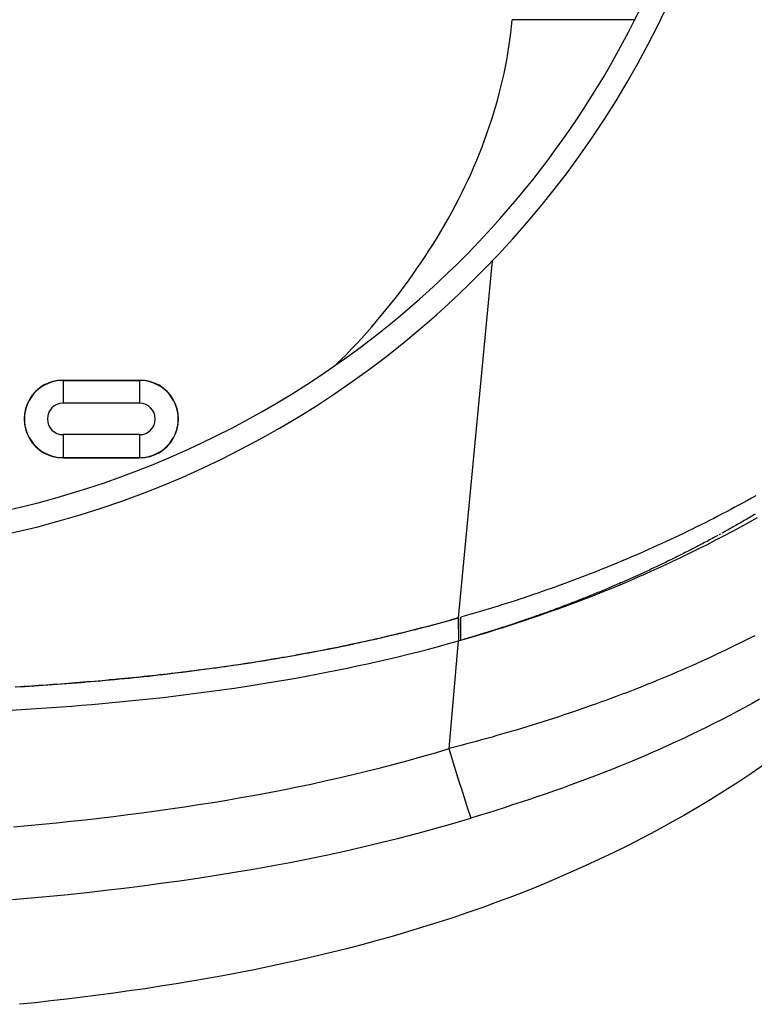
# Model space of a CAD drawing. Extents: x 1089 to 2289, y 543 to 1153.
# Drawn here: x 1658 to 1668, y 637 to 650 of the extents above; entities that cross this region are included whole.
import ezdxf

# ---------------------------------------------------------------- set-up
doc = ezdxf.new("R2010")
doc.units = 0
doc.layers.get('0').update_dxf_attribs({"linetype": 'CONTINUOUS'})

msp = doc.modelspace()

# ---------------------------------------------------------------- linework, layer by layer
at = {"linetype": 'CONTINUOUS'}
for p, q in [((1664.893, 650.177), (1664.903, 650.265)), ((1664.903, 650.265), (1664.911, 650.353)), ((1666.515, 650.353), (1664.911, 650.353)), ((1664.882, 650.088), (1664.893, 650.177)), ((1664.855, 649.912), (1664.869, 650)), ((1664.869, 650), (1664.882, 650.088)), ((1664.84, 649.825), (1664.855, 649.912)), ((1664.805, 649.649), (1664.823, 649.737)), ((1664.823, 649.737), (1664.84, 649.825)), ((1664.786, 649.562), (1664.805, 649.649)), ((1664.743, 649.387), (1664.765, 649.474)), ((1664.765, 649.474), (1664.786, 649.562)), ((1664.72, 649.299), (1664.743, 649.387)), ((1664.669, 649.125), (1664.695, 649.212)), ((1664.695, 649.212), (1664.72, 649.299)), ((1664.641, 649.038), (1664.669, 649.125)), ((1664.612, 648.951), (1664.641, 649.038)), ((1664.551, 648.777), (1664.582, 648.864)), ((1664.582, 648.864), (1664.612, 648.951)), ((1664.518, 648.69), (1664.551, 648.777)), ((1664.448, 648.517), (1664.484, 648.604)), ((1664.484, 648.604), (1664.518, 648.69)), ((1664.412, 648.431), (1664.448, 648.517)), ((1664.335, 648.26), (1664.374, 648.345)), ((1664.374, 648.345), (1664.412, 648.431)), ((1664.294, 648.174), (1664.335, 648.26)), ((1664.21, 648.004), (1664.253, 648.089)), ((1664.253, 648.089), (1664.294, 648.174)), ((1664.166, 647.92), (1664.21, 648.004)), ((1664.075, 647.752), (1664.121, 647.836)), ((1664.121, 647.836), (1664.166, 647.92)), ((1663.979, 647.586), (1664.027, 647.668)), ((1664.027, 647.668), (1664.075, 647.752)), ((1663.929, 647.503), (1663.979, 647.586)), ((1663.827, 647.34), (1663.879, 647.421)), ((1663.879, 647.421), (1663.929, 647.503)), ((1663.775, 647.259), (1663.827, 647.34)), ((1663.667, 647.1), (1663.721, 647.179)), ((1663.721, 647.179), (1663.775, 647.259)), ((1664.212, 642.534), (1664.653, 647.201)), ((1663.556, 646.942), (1663.612, 647.021)), ((1663.612, 647.021), (1663.667, 647.1)), ((1663.499, 646.865), (1663.556, 646.942)), ((1663.382, 646.711), (1663.441, 646.788)), ((1663.441, 646.788), (1663.499, 646.865)), ((1663.262, 646.56), (1663.323, 646.635)), ((1663.323, 646.635), (1663.382, 646.711)), ((1663.201, 646.485), (1663.262, 646.56)), ((1663.075, 646.338), (1663.138, 646.411)), ((1663.138, 646.411), (1663.201, 646.485)), ((1662.946, 646.192), (1663.011, 646.265)), ((1663.011, 646.265), (1663.075, 646.338)), ((1662.813, 646.05), (1662.88, 646.121)), ((1662.88, 646.121), (1662.946, 646.192)), ((1662.746, 645.979), (1662.813, 646.05)), ((1662.608, 645.84), (1662.677, 645.91)), ((1662.608, 645.841), (1662.652, 645.871)), ((1662.677, 645.91), (1662.746, 645.979)), ((1659.041, 645.642), (1660.041, 645.642)), ((1659.041, 645.639), (1660.041, 645.639)), ((1659.041, 645.639), (1659.041, 645.339)), ((1660.041, 645.639), (1660.041, 645.642)), ((1660.041, 645.639), (1660.041, 645.339)), ((1660.041, 645.339), (1659.041, 645.339)), ((1660.041, 644.929), (1659.041, 644.929)), ((1659.041, 644.929), (1659.041, 644.629)), ((1660.041, 644.929), (1660.041, 644.629)), ((1659.041, 644.629), (1659.041, 644.625)), ((1659.041, 644.629), (1660.041, 644.629)), ((1659.041, 644.625), (1660.041, 644.625)), ((1660.041, 644.629), (1660.041, 644.625)), ((1667.987, 644.07), (1667.933, 644.04)), ((1668.042, 644.1), (1667.987, 644.07)), ((1668.096, 644.13), (1668.042, 644.1)), ((1667.768, 643.951), (1667.713, 643.921)), ((1667.823, 643.98), (1667.768, 643.951)), ((1667.878, 644.01), (1667.823, 643.98)), ((1667.933, 644.04), (1667.878, 644.01)), ((1667.49, 643.806), (1667.434, 643.778)), ((1667.546, 643.835), (1667.49, 643.806)), ((1667.602, 643.863), (1667.546, 643.835)), ((1667.657, 643.892), (1667.602, 643.863)), ((1667.713, 643.921), (1667.657, 643.892)), ((1667.945, 643.805), (1667.927, 643.795)), ((1667.963, 643.816), (1667.945, 643.805)), ((1667.981, 643.826), (1667.963, 643.816)), ((1667.999, 643.837), (1667.981, 643.826)), ((1668.017, 643.847), (1667.999, 643.837)), ((1668.009, 643.786), (1668.119, 643.847)), ((1668.035, 643.858), (1668.017, 643.847)), ((1668.053, 643.868), (1668.035, 643.858)), ((1668.071, 643.879), (1668.053, 643.868)), ((1668.089, 643.89), (1668.071, 643.879)), ((1667.265, 643.694), (1667.208, 643.666)), ((1667.321, 643.722), (1667.265, 643.694)), ((1667.378, 643.75), (1667.321, 643.722)), ((1667.434, 643.778), (1667.378, 643.75)), ((1667.726, 643.681), (1667.708, 643.671)), ((1667.744, 643.691), (1667.726, 643.681)), ((1667.763, 643.701), (1667.744, 643.691)), ((1667.781, 643.712), (1667.763, 643.701)), ((1667.799, 643.722), (1667.781, 643.712)), ((1667.788, 643.665), (1667.899, 643.725)), ((1667.818, 643.732), (1667.799, 643.722)), ((1667.836, 643.743), (1667.818, 643.732)), ((1667.854, 643.753), (1667.836, 643.743)), ((1667.872, 643.763), (1667.854, 643.753)), ((1667.89, 643.774), (1667.872, 643.763)), ((1667.909, 643.784), (1667.89, 643.774)), ((1667.899, 643.725), (1668.009, 643.786)), ((1667.927, 643.795), (1667.909, 643.784)), ((1666.98, 643.558), (1666.923, 643.531)), ((1667.038, 643.585), (1666.98, 643.558)), ((1667.095, 643.612), (1667.038, 643.585)), ((1667.152, 643.639), (1667.095, 643.612)), ((1667.208, 643.666), (1667.152, 643.639)), ((1667.454, 643.491), (1667.566, 643.548)), ((1667.492, 643.553), (1667.473, 643.543)), ((1667.51, 643.563), (1667.492, 643.553)), ((1667.529, 643.573), (1667.51, 643.563)), ((1667.547, 643.583), (1667.529, 643.573)), ((1667.566, 643.593), (1667.547, 643.583)), ((1667.566, 643.548), (1667.677, 643.606)), ((1667.584, 643.603), (1667.566, 643.593)), ((1667.602, 643.612), (1667.584, 643.603)), ((1667.619, 643.622), (1667.637, 643.632)), ((1667.672, 643.651), (1667.654, 643.641)), ((1667.69, 643.661), (1667.672, 643.651)), ((1667.677, 643.606), (1667.788, 643.665)), ((1667.708, 643.671), (1667.69, 643.661)), ((1666.694, 643.427), (1666.636, 643.402)), ((1666.751, 643.453), (1666.694, 643.427)), ((1666.809, 643.479), (1666.751, 643.453)), ((1666.866, 643.505), (1666.809, 643.479)), ((1666.923, 643.531), (1666.866, 643.505)), ((1667.248, 643.425), (1667.229, 643.416)), ((1667.23, 643.379), (1667.342, 643.435)), ((1667.267, 643.435), (1667.248, 643.425)), ((1667.286, 643.445), (1667.267, 643.435)), ((1667.304, 643.454), (1667.286, 643.445)), ((1667.323, 643.464), (1667.304, 643.454)), ((1667.342, 643.474), (1667.323, 643.464)), ((1667.342, 643.435), (1667.454, 643.491)), ((1667.361, 643.484), (1667.342, 643.474)), ((1667.379, 643.493), (1667.361, 643.484)), ((1667.398, 643.503), (1667.379, 643.493)), ((1667.417, 643.513), (1667.398, 643.503)), ((1667.436, 643.523), (1667.417, 643.513)), ((1667.454, 643.533), (1667.436, 643.523)), ((1667.473, 643.543), (1667.454, 643.533)), ((1666.406, 643.302), (1666.349, 643.278)), ((1666.464, 643.327), (1666.406, 643.302)), ((1666.521, 643.351), (1666.464, 643.327)), ((1666.579, 643.376), (1666.521, 643.351)), ((1666.636, 643.402), (1666.579, 643.376)), ((1666.983, 643.292), (1666.964, 643.283)), ((1667.002, 643.302), (1666.983, 643.292)), ((1667.021, 643.311), (1667.002, 643.302)), ((1667.005, 643.271), (1667.118, 643.325)), ((1667.04, 643.32), (1667.021, 643.311)), ((1667.059, 643.33), (1667.04, 643.32)), ((1667.078, 643.339), (1667.059, 643.33)), ((1667.097, 643.349), (1667.078, 643.339)), ((1667.116, 643.358), (1667.097, 643.349)), ((1667.134, 643.368), (1667.116, 643.358)), ((1667.118, 643.325), (1667.23, 643.379)), ((1667.153, 643.377), (1667.134, 643.368)), ((1667.172, 643.387), (1667.153, 643.377)), ((1667.191, 643.396), (1667.172, 643.387)), ((1667.21, 643.406), (1667.191, 643.396)), ((1667.229, 643.416), (1667.21, 643.406)), ((1666.061, 643.16), (1666.003, 643.137)), ((1666.118, 643.183), (1666.061, 643.16)), ((1666.176, 643.207), (1666.118, 643.183)), ((1666.234, 643.23), (1666.176, 643.207)), ((1666.291, 643.254), (1666.234, 643.23)), ((1666.349, 643.278), (1666.291, 643.254)), ((1666.665, 643.116), (1666.778, 643.167)), ((1666.715, 643.164), (1666.696, 643.155)), ((1666.734, 643.173), (1666.715, 643.164)), ((1666.753, 643.182), (1666.734, 643.173)), ((1666.772, 643.191), (1666.753, 643.182)), ((1666.792, 643.2), (1666.772, 643.191)), ((1666.778, 643.167), (1666.892, 643.218)), ((1666.811, 643.209), (1666.792, 643.2)), ((1666.83, 643.219), (1666.811, 643.209)), ((1666.849, 643.228), (1666.83, 643.219)), ((1666.868, 643.237), (1666.849, 643.228)), ((1666.887, 643.246), (1666.868, 643.237)), ((1666.906, 643.255), (1666.887, 643.246)), ((1666.892, 643.218), (1667.005, 643.271)), ((1666.925, 643.264), (1666.906, 643.255)), ((1666.944, 643.274), (1666.925, 643.264)), ((1666.964, 643.283), (1666.944, 643.274)), ((1665.772, 643.048), (1665.714, 643.026)), ((1665.83, 643.07), (1665.772, 643.048)), ((1665.888, 643.092), (1665.83, 643.07)), ((1665.946, 643.115), (1665.888, 643.092)), ((1666.003, 643.137), (1665.946, 643.115)), ((1666.425, 643.033), (1666.406, 643.024)), ((1666.445, 643.041), (1666.425, 643.033)), ((1666.437, 643.016), (1666.551, 643.066)), ((1666.464, 643.05), (1666.445, 643.041)), ((1666.483, 643.059), (1666.464, 643.05)), ((1666.503, 643.067), (1666.483, 643.059)), ((1666.522, 643.076), (1666.503, 643.067)), ((1666.541, 643.085), (1666.522, 643.076)), ((1666.561, 643.093), (1666.541, 643.085)), ((1666.551, 643.066), (1666.665, 643.116)), ((1666.58, 643.102), (1666.561, 643.093)), ((1666.599, 643.111), (1666.58, 643.102)), ((1666.619, 643.12), (1666.599, 643.111)), ((1666.638, 643.129), (1666.619, 643.12)), ((1666.657, 643.138), (1666.638, 643.129)), ((1666.676, 643.146), (1666.657, 643.138)), ((1666.696, 643.155), (1666.676, 643.146)), ((1665.422, 642.92), (1665.364, 642.899)), ((1665.481, 642.941), (1665.422, 642.92)), ((1665.539, 642.962), (1665.481, 642.941)), ((1665.598, 642.983), (1665.539, 642.962)), ((1665.656, 643.005), (1665.598, 642.983)), ((1665.714, 643.026), (1665.656, 643.005)), ((1666.092, 642.874), (1666.207, 642.92)), ((1666.13, 642.906), (1666.11, 642.897)), ((1666.15, 642.914), (1666.13, 642.906)), ((1666.17, 642.922), (1666.15, 642.914)), ((1666.19, 642.931), (1666.17, 642.922)), ((1666.21, 642.939), (1666.19, 642.931)), ((1666.207, 642.92), (1666.322, 642.968)), ((1666.229, 642.947), (1666.21, 642.939)), ((1666.249, 642.956), (1666.229, 642.947)), ((1666.269, 642.964), (1666.249, 642.956)), ((1666.288, 642.973), (1666.269, 642.964)), ((1666.308, 642.981), (1666.288, 642.973)), ((1666.328, 642.99), (1666.308, 642.981)), ((1666.322, 642.968), (1666.437, 643.016)), ((1666.347, 642.998), (1666.328, 642.99)), ((1666.367, 643.007), (1666.347, 642.998)), ((1666.386, 643.015), (1666.367, 643.007)), ((1666.406, 643.024), (1666.386, 643.015)), ((1665.011, 642.779), (1664.952, 642.759)), ((1665.07, 642.798), (1665.011, 642.779)), ((1665.129, 642.818), (1665.07, 642.798)), ((1665.188, 642.838), (1665.129, 642.818)), ((1665.246, 642.858), (1665.188, 642.838)), ((1665.305, 642.878), (1665.246, 642.858)), ((1665.364, 642.899), (1665.305, 642.878)), ((1665.746, 642.739), (1665.861, 642.783)), ((1665.805, 642.774), (1665.785, 642.765)), ((1665.826, 642.782), (1665.805, 642.774)), ((1665.846, 642.79), (1665.826, 642.782)), ((1665.867, 642.798), (1665.846, 642.79)), ((1665.861, 642.783), (1665.977, 642.828)), ((1665.887, 642.806), (1665.867, 642.798)), ((1665.908, 642.814), (1665.887, 642.806)), ((1665.928, 642.823), (1665.908, 642.814)), ((1665.948, 642.831), (1665.928, 642.823)), ((1665.969, 642.839), (1665.948, 642.831)), ((1665.989, 642.847), (1665.969, 642.839)), ((1665.977, 642.828), (1666.092, 642.874)), ((1666.009, 642.856), (1665.989, 642.847)), ((1666.03, 642.864), (1666.009, 642.856)), ((1666.05, 642.872), (1666.03, 642.864)), ((1666.07, 642.881), (1666.05, 642.872)), ((1666.09, 642.889), (1666.07, 642.881)), ((1666.11, 642.897), (1666.09, 642.889)), ((1664.597, 642.647), (1664.537, 642.629)), ((1664.656, 642.666), (1664.597, 642.647)), ((1664.716, 642.684), (1664.656, 642.666)), ((1664.775, 642.703), (1664.716, 642.684)), ((1664.834, 642.721), (1664.775, 642.703)), ((1664.893, 642.74), (1664.834, 642.721)), ((1664.952, 642.759), (1664.893, 642.74)), ((1665.396, 642.611), (1665.513, 642.652)), ((1665.475, 642.647), (1665.454, 642.64)), ((1665.495, 642.655), (1665.475, 642.647)), ((1665.516, 642.663), (1665.495, 642.655)), ((1665.513, 642.652), (1665.629, 642.695)), ((1665.537, 642.67), (1665.516, 642.663)), ((1665.557, 642.678), (1665.537, 642.67)), ((1665.578, 642.686), (1665.557, 642.678)), ((1665.599, 642.694), (1665.578, 642.686)), ((1665.619, 642.702), (1665.599, 642.694)), ((1665.64, 642.709), (1665.619, 642.702)), ((1665.629, 642.695), (1665.746, 642.739)), ((1665.661, 642.717), (1665.64, 642.709)), ((1665.681, 642.725), (1665.661, 642.717)), ((1665.702, 642.733), (1665.681, 642.725)), ((1665.723, 642.741), (1665.702, 642.733)), ((1665.743, 642.749), (1665.723, 642.741)), ((1665.764, 642.757), (1665.743, 642.749)), ((1665.785, 642.765), (1665.764, 642.757)), ((1664.086, 642.499), (1664.149, 642.516)), ((1664.163, 642.52), (1664.115, 642.507)), ((1664.149, 642.516), (1664.212, 642.534)), ((1664.212, 642.534), (1664.163, 642.52)), ((1664.214, 642.235), (1664.212, 642.534)), ((1664.214, 642.235), (1664.214, 642.535)), ((1664.299, 642.559), (1664.239, 642.542)), ((1664.242, 642.243), (1664.242, 642.543)), ((1664.358, 642.576), (1664.299, 642.559)), ((1664.418, 642.594), (1664.358, 642.576)), ((1664.478, 642.611), (1664.418, 642.594)), ((1664.537, 642.629), (1664.478, 642.611)), ((1665.044, 642.49), (1665.161, 642.529)), ((1665.112, 642.518), (1665.092, 642.511)), ((1665.131, 642.524), (1665.112, 642.518)), ((1665.15, 642.531), (1665.131, 642.524)), ((1665.17, 642.538), (1665.15, 642.531)), ((1665.161, 642.529), (1665.279, 642.57)), ((1665.189, 642.545), (1665.17, 642.538)), ((1665.209, 642.552), (1665.189, 642.545)), ((1665.23, 642.559), (1665.209, 642.552)), ((1665.25, 642.566), (1665.23, 642.559)), ((1665.27, 642.573), (1665.25, 642.566)), ((1665.291, 642.581), (1665.27, 642.573)), ((1665.279, 642.57), (1665.396, 642.611)), ((1665.311, 642.588), (1665.291, 642.581)), ((1665.331, 642.595), (1665.311, 642.588)), ((1665.352, 642.602), (1665.331, 642.595)), ((1665.372, 642.61), (1665.352, 642.602)), ((1665.393, 642.617), (1665.372, 642.61)), ((1665.413, 642.625), (1665.393, 642.617)), ((1665.434, 642.632), (1665.413, 642.625)), ((1665.454, 642.64), (1665.434, 642.632)), ((1663.678, 642.389), (1663.629, 642.377)), ((1663.647, 642.383), (1663.71, 642.399)), ((1663.727, 642.402), (1663.678, 642.389)), ((1663.71, 642.399), (1663.773, 642.415)), ((1663.775, 642.414), (1663.727, 642.402)), ((1663.773, 642.415), (1663.835, 642.432)), ((1663.824, 642.427), (1663.775, 642.414)), ((1663.872, 642.44), (1663.824, 642.427)), ((1663.835, 642.432), (1663.898, 642.448)), ((1663.921, 642.453), (1663.872, 642.44)), ((1663.898, 642.448), (1663.961, 642.465)), ((1663.969, 642.466), (1663.921, 642.453)), ((1663.961, 642.465), (1664.024, 642.482)), ((1664.018, 642.48), (1663.969, 642.466)), ((1664.066, 642.493), (1664.018, 642.48)), ((1664.024, 642.482), (1664.086, 642.499)), ((1664.115, 642.507), (1664.066, 642.493)), ((1664.689, 642.376), (1664.807, 642.413)), ((1664.719, 642.388), (1664.699, 642.381)), ((1664.739, 642.394), (1664.719, 642.388)), ((1664.759, 642.4), (1664.739, 642.394)), ((1664.778, 642.407), (1664.759, 642.4)), ((1664.798, 642.413), (1664.778, 642.407)), ((1664.818, 642.419), (1664.798, 642.413)), ((1664.807, 642.413), (1664.926, 642.451)), ((1664.837, 642.426), (1664.818, 642.419)), ((1664.857, 642.432), (1664.837, 642.426)), ((1664.877, 642.439), (1664.857, 642.432)), ((1664.897, 642.445), (1664.877, 642.439)), ((1664.916, 642.452), (1664.897, 642.445)), ((1664.936, 642.458), (1664.916, 642.452)), ((1664.926, 642.451), (1665.044, 642.49)), ((1664.956, 642.465), (1664.936, 642.458)), ((1664.976, 642.472), (1664.956, 642.465)), ((1664.995, 642.478), (1664.976, 642.472)), ((1665.015, 642.485), (1664.995, 642.478)), ((1665.035, 642.492), (1665.015, 642.485)), ((1665.054, 642.498), (1665.035, 642.492)), ((1665.073, 642.505), (1665.054, 642.498)), ((1665.092, 642.511), (1665.073, 642.505)), ((1663.078, 642.247), (1663.142, 642.262)), ((1663.142, 642.259), (1663.093, 642.248)), ((1663.142, 642.262), (1663.205, 642.276)), ((1663.19, 642.27), (1663.142, 642.259)), ((1663.239, 642.282), (1663.19, 642.27)), ((1663.205, 642.276), (1663.268, 642.291)), ((1663.288, 642.293), (1663.239, 642.282)), ((1663.268, 642.291), (1663.331, 642.306)), ((1663.337, 642.305), (1663.288, 642.293)), ((1663.331, 642.306), (1663.394, 642.321)), ((1663.386, 642.316), (1663.337, 642.305)), ((1663.435, 642.328), (1663.386, 642.316)), ((1663.394, 642.321), (1663.458, 642.336)), ((1663.483, 642.34), (1663.435, 642.328)), ((1663.458, 642.336), (1663.521, 642.351)), ((1663.532, 642.352), (1663.483, 642.34)), ((1663.521, 642.351), (1663.584, 642.367)), ((1663.581, 642.364), (1663.532, 642.352)), ((1663.629, 642.377), (1663.581, 642.364)), ((1663.584, 642.367), (1663.647, 642.383)), ((1664.212, 642.234), (1664.331, 642.268)), ((1664.302, 642.26), (1664.282, 642.254)), ((1664.322, 642.266), (1664.302, 642.26)), ((1664.342, 642.272), (1664.322, 642.266)), ((1664.331, 642.268), (1664.451, 642.303)), ((1664.362, 642.278), (1664.342, 642.272)), ((1664.382, 642.284), (1664.362, 642.278)), ((1664.402, 642.29), (1664.382, 642.284)), ((1664.422, 642.296), (1664.402, 642.29)), ((1664.442, 642.302), (1664.422, 642.296)), ((1664.461, 642.308), (1664.442, 642.302)), ((1664.451, 642.303), (1664.57, 642.339)), ((1664.481, 642.314), (1664.461, 642.308)), ((1664.501, 642.32), (1664.481, 642.314)), ((1664.521, 642.326), (1664.501, 642.32)), ((1664.541, 642.332), (1664.521, 642.326)), ((1664.561, 642.338), (1664.541, 642.332)), ((1664.581, 642.344), (1664.561, 642.338)), ((1664.57, 642.339), (1664.689, 642.376)), ((1664.6, 642.35), (1664.581, 642.344)), ((1664.62, 642.357), (1664.6, 642.35)), ((1664.64, 642.363), (1664.62, 642.357)), ((1664.66, 642.369), (1664.64, 642.363)), ((1664.68, 642.375), (1664.66, 642.369)), ((1664.699, 642.381), (1664.68, 642.375)), ((1668.02, 642.27), (1667.958, 642.238)), ((1668.082, 642.301), (1668.02, 642.27)), ((1662.553, 642.133), (1662.503, 642.123)), ((1662.508, 642.127), (1662.571, 642.14)), ((1662.602, 642.143), (1662.553, 642.133)), ((1662.571, 642.14), (1662.635, 642.153)), ((1662.651, 642.153), (1662.602, 642.143)), ((1662.635, 642.153), (1662.698, 642.166)), ((1662.7, 642.163), (1662.651, 642.153)), ((1662.698, 642.166), (1662.762, 642.179)), ((1662.749, 642.173), (1662.7, 642.163)), ((1662.798, 642.184), (1662.749, 642.173)), ((1662.762, 642.179), (1662.825, 642.192)), ((1662.848, 642.194), (1662.798, 642.184)), ((1662.825, 642.192), (1662.888, 642.206)), ((1662.897, 642.205), (1662.848, 642.194)), ((1662.888, 642.206), (1662.952, 642.219)), ((1662.946, 642.215), (1662.897, 642.205)), ((1662.995, 642.226), (1662.946, 642.215)), ((1662.952, 642.219), (1663.015, 642.233)), ((1663.044, 642.237), (1662.995, 642.226)), ((1663.015, 642.233), (1663.078, 642.247)), ((1663.093, 642.248), (1663.044, 642.237)), ((1663.816, 642.126), (1663.948, 642.161)), ((1663.948, 642.161), (1664.08, 642.197)), ((1664.08, 642.197), (1664.212, 642.234)), ((1664.086, 640.825), (1664.212, 642.234)), ((1664.262, 642.249), (1664.242, 642.243)), ((1664.282, 642.254), (1664.262, 642.249)), ((1667.77, 642.146), (1667.707, 642.115)), ((1667.833, 642.176), (1667.77, 642.146)), ((1667.895, 642.207), (1667.833, 642.176)), ((1667.958, 642.238), (1667.895, 642.207)), ((1661.809, 642), (1661.872, 642.01)), ((1661.858, 642.005), (1661.809, 641.997)), ((1661.908, 642.014), (1661.858, 642.005)), ((1661.872, 642.01), (1661.936, 642.021)), ((1661.958, 642.022), (1661.908, 642.014)), ((1661.936, 642.021), (1661.999, 642.032)), ((1662.008, 642.031), (1661.958, 642.022)), ((1661.999, 642.032), (1662.063, 642.044)), ((1662.058, 642.04), (1662.008, 642.031)), ((1662.107, 642.049), (1662.058, 642.04)), ((1662.063, 642.044), (1662.126, 642.055)), ((1662.157, 642.058), (1662.107, 642.049)), ((1662.126, 642.055), (1662.19, 642.067)), ((1662.207, 642.067), (1662.157, 642.058)), ((1662.19, 642.067), (1662.254, 642.078)), ((1662.256, 642.076), (1662.207, 642.067)), ((1662.254, 642.078), (1662.317, 642.09)), ((1662.306, 642.085), (1662.256, 642.076)), ((1662.355, 642.095), (1662.306, 642.085)), ((1662.317, 642.09), (1662.381, 642.102)), ((1662.405, 642.104), (1662.355, 642.095)), ((1662.381, 642.102), (1662.444, 642.115)), ((1662.454, 642.114), (1662.405, 642.104)), ((1662.444, 642.115), (1662.508, 642.127)), ((1662.503, 642.123), (1662.454, 642.114)), ((1663.286, 641.995), (1663.418, 642.026)), ((1663.418, 642.026), (1663.551, 642.059)), ((1663.551, 642.059), (1663.684, 642.092)), ((1663.684, 642.092), (1663.816, 642.126)), ((1667.516, 642.025), (1667.453, 641.996)), ((1667.58, 642.055), (1667.516, 642.025)), ((1667.644, 642.085), (1667.58, 642.055)), ((1667.707, 642.115), (1667.644, 642.085)), ((1660.919, 641.866), (1660.983, 641.875)), ((1661.008, 641.875), (1660.957, 641.869)), ((1660.983, 641.875), (1661.046, 641.883)), ((1661.058, 641.882), (1661.008, 641.875)), ((1661.046, 641.883), (1661.11, 641.892)), ((1661.108, 641.889), (1661.058, 641.882)), ((1661.158, 641.896), (1661.108, 641.889)), ((1661.11, 641.892), (1661.173, 641.901)), ((1661.208, 641.903), (1661.158, 641.896)), ((1661.173, 641.901), (1661.237, 641.91)), ((1661.258, 641.911), (1661.208, 641.903)), ((1661.237, 641.91), (1661.3, 641.92)), ((1661.308, 641.918), (1661.258, 641.911)), ((1661.3, 641.92), (1661.364, 641.929)), ((1661.359, 641.925), (1661.308, 641.918)), ((1661.409, 641.933), (1661.359, 641.925)), ((1661.364, 641.929), (1661.427, 641.939)), ((1661.459, 641.941), (1661.409, 641.933)), ((1661.427, 641.939), (1661.491, 641.948)), ((1661.509, 641.948), (1661.459, 641.941)), ((1661.491, 641.948), (1661.554, 641.958)), ((1661.559, 641.956), (1661.509, 641.948)), ((1661.554, 641.958), (1661.618, 641.968)), ((1661.609, 641.964), (1661.559, 641.956)), ((1661.659, 641.972), (1661.609, 641.964)), ((1661.618, 641.968), (1661.682, 641.979)), ((1661.709, 641.98), (1661.659, 641.972)), ((1661.682, 641.979), (1661.745, 641.989)), ((1661.759, 641.988), (1661.709, 641.98)), ((1661.745, 641.989), (1661.809, 642)), ((1661.809, 641.997), (1661.759, 641.988)), ((1662.619, 641.849), (1662.753, 641.877)), ((1662.753, 641.877), (1662.886, 641.905)), ((1662.886, 641.905), (1663.019, 641.934)), ((1663.019, 641.934), (1663.152, 641.964)), ((1663.152, 641.964), (1663.286, 641.995)), ((1667.195, 641.881), (1667.13, 641.852)), ((1667.26, 641.909), (1667.195, 641.881)), ((1667.324, 641.938), (1667.26, 641.909)), ((1667.389, 641.967), (1667.324, 641.938)), ((1667.453, 641.996), (1667.389, 641.967)), ((1659.844, 641.742), (1659.907, 641.748)), ((1659.898, 641.746), (1659.848, 641.741)), ((1659.949, 641.751), (1659.898, 641.746)), ((1659.907, 641.748), (1659.97, 641.755)), ((1659.999, 641.756), (1659.949, 641.751)), ((1659.97, 641.755), (1660.033, 641.761)), ((1660.049, 641.761), (1659.999, 641.756)), ((1660.033, 641.761), (1660.096, 641.768)), ((1660.099, 641.766), (1660.049, 641.761)), ((1660.096, 641.768), (1660.16, 641.774)), ((1660.15, 641.771), (1660.099, 641.766)), ((1660.2, 641.777), (1660.15, 641.771)), ((1660.16, 641.774), (1660.223, 641.781)), ((1660.251, 641.782), (1660.2, 641.777)), ((1660.223, 641.781), (1660.286, 641.788)), ((1660.301, 641.788), (1660.251, 641.782)), ((1660.286, 641.788), (1660.349, 641.795)), ((1660.352, 641.794), (1660.301, 641.788)), ((1660.349, 641.795), (1660.413, 641.803)), ((1660.403, 641.799), (1660.352, 641.794)), ((1660.453, 641.805), (1660.403, 641.799)), ((1660.413, 641.803), (1660.476, 641.81)), ((1660.504, 641.811), (1660.453, 641.805)), ((1660.476, 641.81), (1660.539, 641.818)), ((1660.554, 641.817), (1660.504, 641.811)), ((1660.539, 641.818), (1660.603, 641.825)), ((1660.605, 641.823), (1660.554, 641.817)), ((1660.603, 641.825), (1660.666, 641.833)), ((1660.655, 641.83), (1660.605, 641.823)), ((1660.706, 641.836), (1660.655, 641.83)), ((1660.666, 641.833), (1660.729, 641.841)), ((1660.756, 641.842), (1660.706, 641.836)), ((1660.729, 641.841), (1660.793, 641.849)), ((1660.807, 641.849), (1660.756, 641.842)), ((1660.793, 641.849), (1660.856, 641.858)), ((1660.857, 641.855), (1660.807, 641.849)), ((1660.856, 641.858), (1660.919, 641.866)), ((1660.907, 641.862), (1660.857, 641.855)), ((1660.957, 641.869), (1660.907, 641.862)), ((1661.951, 641.724), (1662.085, 641.747)), ((1662.085, 641.747), (1662.218, 641.772)), ((1662.218, 641.772), (1662.352, 641.797)), ((1662.352, 641.797), (1662.486, 641.823)), ((1662.486, 641.823), (1662.619, 641.849)), ((1666.935, 641.769), (1666.869, 641.742)), ((1667, 641.796), (1666.935, 641.769)), ((1667.065, 641.824), (1667, 641.796)), ((1667.13, 641.852), (1667.065, 641.824)), ((1658.417, 641.631), (1658.481, 641.635)), ((1658.48, 641.633), (1658.43, 641.63)), ((1658.528, 641.636), (1658.48, 641.633)), ((1658.481, 641.635), (1658.543, 641.639)), ((1658.577, 641.639), (1658.528, 641.636)), ((1658.543, 641.639), (1658.604, 641.642)), ((1658.625, 641.642), (1658.577, 641.639)), ((1658.604, 641.642), (1658.664, 641.646)), ((1658.672, 641.646), (1658.625, 641.642)), ((1658.664, 641.646), (1658.723, 641.65)), ((1658.72, 641.649), (1658.672, 641.646)), ((1658.768, 641.652), (1658.72, 641.649)), ((1658.723, 641.65), (1658.782, 641.654)), ((1658.816, 641.655), (1658.768, 641.652)), ((1658.782, 641.654), (1658.842, 641.658)), ((1658.864, 641.658), (1658.816, 641.655)), ((1658.842, 641.658), (1658.902, 641.663)), ((1658.912, 641.662), (1658.864, 641.658)), ((1658.902, 641.663), (1658.963, 641.667)), ((1658.961, 641.665), (1658.912, 641.662)), ((1659.01, 641.669), (1658.961, 641.665)), ((1658.963, 641.667), (1659.025, 641.672)), ((1659.059, 641.673), (1659.01, 641.669)), ((1659.025, 641.672), (1659.088, 641.676)), ((1659.107, 641.676), (1659.059, 641.673)), ((1659.088, 641.676), (1659.151, 641.681)), ((1659.156, 641.68), (1659.107, 641.676)), ((1659.151, 641.681), (1659.214, 641.686)), ((1659.205, 641.684), (1659.156, 641.68)), ((1659.254, 641.688), (1659.205, 641.684)), ((1659.214, 641.686), (1659.277, 641.691)), ((1659.303, 641.692), (1659.254, 641.688)), ((1659.277, 641.691), (1659.34, 641.696)), ((1659.352, 641.696), (1659.303, 641.692)), ((1659.34, 641.696), (1659.403, 641.702)), ((1659.401, 641.7), (1659.352, 641.696)), ((1659.451, 641.704), (1659.401, 641.7)), ((1659.403, 641.702), (1659.466, 641.707)), ((1659.5, 641.708), (1659.451, 641.704)), ((1659.466, 641.707), (1659.529, 641.713)), ((1659.55, 641.713), (1659.5, 641.708)), ((1659.529, 641.713), (1659.592, 641.718)), ((1659.599, 641.717), (1659.55, 641.713)), ((1659.592, 641.718), (1659.655, 641.724)), ((1659.649, 641.722), (1659.599, 641.717)), ((1659.699, 641.726), (1659.649, 641.722)), ((1659.655, 641.724), (1659.718, 641.73)), ((1659.748, 641.731), (1659.699, 641.726)), ((1659.718, 641.73), (1659.781, 641.736)), ((1659.798, 641.736), (1659.748, 641.731)), ((1659.781, 641.736), (1659.844, 641.742)), ((1659.848, 641.741), (1659.798, 641.736)), ((1661.149, 641.597), (1661.282, 641.617)), ((1661.282, 641.617), (1661.416, 641.637)), ((1661.416, 641.637), (1661.55, 641.657)), ((1661.55, 641.657), (1661.683, 641.679)), ((1661.683, 641.679), (1661.817, 641.701)), ((1661.817, 641.701), (1661.951, 641.724)), ((1666.605, 641.634), (1666.538, 641.608)), ((1666.671, 641.661), (1666.605, 641.634)), ((1666.737, 641.687), (1666.671, 641.661)), ((1666.803, 641.714), (1666.737, 641.687)), ((1666.869, 641.742), (1666.803, 641.714)), ((1660.215, 641.48), (1660.348, 641.495)), ((1660.348, 641.495), (1660.481, 641.511)), ((1660.481, 641.511), (1660.615, 641.527)), ((1660.615, 641.527), (1660.748, 641.544)), ((1660.748, 641.544), (1660.881, 641.561)), ((1660.881, 641.561), (1661.015, 641.579)), ((1661.015, 641.579), (1661.149, 641.597)), ((1666.27, 641.506), (1666.203, 641.481)), ((1666.337, 641.531), (1666.27, 641.506)), ((1666.404, 641.556), (1666.337, 641.531)), ((1666.471, 641.582), (1666.404, 641.556)), ((1666.538, 641.608), (1666.471, 641.582)), ((1658.757, 641.352), (1658.889, 641.362)), ((1658.889, 641.362), (1659.022, 641.371)), ((1659.022, 641.371), (1659.154, 641.381)), ((1659.154, 641.381), (1659.286, 641.392)), ((1659.286, 641.392), (1659.418, 641.403)), ((1659.418, 641.403), (1659.551, 641.415)), ((1659.551, 641.415), (1659.684, 641.427)), ((1659.684, 641.427), (1659.816, 641.439)), ((1659.816, 641.439), (1659.949, 641.452)), ((1659.949, 641.452), (1660.082, 641.466)), ((1660.082, 641.466), (1660.215, 641.48)), ((1665.863, 641.359), (1665.795, 641.335)), ((1665.931, 641.383), (1665.863, 641.359)), ((1665.999, 641.407), (1665.931, 641.383)), ((1666.067, 641.431), (1665.999, 641.407)), ((1666.135, 641.456), (1666.067, 641.431)), ((1666.203, 641.481), (1666.135, 641.456)), ((1667.951, 641.363), (1667.853, 641.31)), ((1668.048, 641.416), (1667.951, 641.363)), ((1668.144, 641.47), (1668.048, 641.416)), ((1658.361, 641.328), (1658.493, 641.335)), ((1658.493, 641.335), (1658.625, 641.344)), ((1658.625, 641.344), (1658.757, 641.352)), ((1665.52, 641.242), (1665.451, 641.22)), ((1665.589, 641.265), (1665.52, 641.242)), ((1665.658, 641.288), (1665.589, 641.265)), ((1665.726, 641.312), (1665.658, 641.288)), ((1665.795, 641.335), (1665.726, 641.312)), ((1667.755, 641.258), (1667.656, 641.207)), ((1667.853, 641.31), (1667.755, 641.258)), ((1665.103, 641.11), (1665.033, 641.089)), ((1665.173, 641.132), (1665.103, 641.11)), ((1665.242, 641.153), (1665.173, 641.132)), ((1665.312, 641.175), (1665.242, 641.153)), ((1665.381, 641.198), (1665.312, 641.175)), ((1665.451, 641.22), (1665.381, 641.198)), ((1667.456, 641.106), (1667.355, 641.057)), ((1667.556, 641.156), (1667.456, 641.106)), ((1667.656, 641.207), (1667.556, 641.156)), ((1664.648, 640.976), (1664.58, 640.957)), ((1664.712, 640.995), (1664.648, 640.976)), ((1664.773, 641.012), (1664.712, 640.995)), ((1664.833, 641.03), (1664.773, 641.012)), ((1664.896, 641.048), (1664.833, 641.03)), ((1664.963, 641.068), (1664.896, 641.048)), ((1665.033, 641.089), (1664.963, 641.068)), ((1667.254, 641.008), (1667.152, 640.959)), ((1667.355, 641.057), (1667.254, 641.008)), ((1664.157, 640.843), (1664.086, 640.825)), ((1664.229, 640.862), (1664.157, 640.843)), ((1664.3, 640.881), (1664.229, 640.862)), ((1664.371, 640.9), (1664.3, 640.881)), ((1664.442, 640.919), (1664.371, 640.9)), ((1664.511, 640.938), (1664.442, 640.919)), ((1664.58, 640.957), (1664.511, 640.938)), ((1666.947, 640.865), (1666.844, 640.819)), ((1667.05, 640.912), (1666.947, 640.865)), ((1667.152, 640.959), (1667.05, 640.912)), ((1663.55, 640.67), (1663.729, 640.72)), ((1663.729, 640.72), (1663.908, 640.772)), ((1663.908, 640.772), (1664.086, 640.825)), ((1666.636, 640.728), (1666.531, 640.683)), ((1666.74, 640.773), (1666.636, 640.728)), ((1666.844, 640.819), (1666.74, 640.773)), ((1663.19, 640.574), (1663.37, 640.621)), ((1663.37, 640.621), (1663.55, 640.67)), ((1666.32, 640.596), (1666.214, 640.554)), ((1666.426, 640.639), (1666.32, 640.596)), ((1666.531, 640.683), (1666.426, 640.639)), ((1668.203, 640.613), (1668.032, 640.497)), ((1662.646, 640.443), (1662.828, 640.485)), ((1662.828, 640.485), (1663.009, 640.529)), ((1663.009, 640.529), (1663.19, 640.574)), ((1666.001, 640.47), (1665.894, 640.429)), ((1666.108, 640.512), (1666.001, 640.47)), ((1666.214, 640.554), (1666.108, 640.512)), ((1668.032, 640.497), (1667.86, 640.383)), ((1662.099, 640.324), (1662.282, 640.362)), ((1662.282, 640.362), (1662.464, 640.402)), ((1662.464, 640.402), (1662.646, 640.443)), ((1665.679, 640.35), (1665.571, 640.31)), ((1665.787, 640.389), (1665.679, 640.35)), ((1665.894, 640.429), (1665.787, 640.389)), ((1667.86, 640.383), (1667.686, 640.271)), ((1661.366, 640.185), (1661.549, 640.218)), ((1661.549, 640.218), (1661.733, 640.252)), ((1661.733, 640.252), (1661.916, 640.287)), ((1661.916, 640.287), (1662.099, 640.324)), ((1665.354, 640.234), (1665.246, 640.197)), ((1665.463, 640.272), (1665.354, 640.234)), ((1665.571, 640.31), (1665.463, 640.272)), ((1667.686, 640.271), (1667.51, 640.162)), ((1660.628, 640.065), (1660.812, 640.093)), ((1660.812, 640.093), (1660.997, 640.122)), ((1660.997, 640.122), (1661.181, 640.153)), ((1661.181, 640.153), (1661.366, 640.185)), ((1664.918, 640.088), (1664.809, 640.052)), ((1665.028, 640.123), (1664.918, 640.088)), ((1665.137, 640.16), (1665.028, 640.123)), ((1665.246, 640.197), (1665.137, 640.16)), ((1667.51, 640.162), (1667.333, 640.056)), ((1659.7, 639.939), (1659.886, 639.962)), ((1659.886, 639.962), (1660.072, 639.987)), ((1660.072, 639.987), (1660.257, 640.012)), ((1660.257, 640.012), (1660.442, 640.038)), ((1660.442, 640.038), (1660.628, 640.065)), ((1664.48, 639.949), (1664.371, 639.916)), ((1664.59, 639.983), (1664.48, 639.949)), ((1664.699, 640.018), (1664.59, 639.983)), ((1664.809, 640.052), (1664.699, 640.018)), ((1667.155, 639.952), (1666.974, 639.85)), ((1667.333, 640.056), (1667.155, 639.952)), ((1658.395, 639.802), (1658.582, 639.819)), ((1658.582, 639.819), (1658.769, 639.837)), ((1658.769, 639.837), (1658.955, 639.856)), ((1658.955, 639.856), (1659.142, 639.876)), ((1659.142, 639.876), (1659.328, 639.896)), ((1659.328, 639.896), (1659.514, 639.917)), ((1659.514, 639.917), (1659.7, 639.939)), ((1663.902, 639.78), (1664.137, 639.846)), ((1664.137, 639.846), (1664.371, 639.916)), ((1666.974, 639.85), (1666.793, 639.751)), ((1663.431, 639.654), (1663.667, 639.716)), ((1663.667, 639.716), (1663.902, 639.78)), ((1666.793, 639.751), (1666.61, 639.654)), ((1662.958, 639.539), (1663.195, 639.596)), ((1663.195, 639.596), (1663.431, 639.654)), ((1666.426, 639.56), (1666.241, 639.468)), ((1666.61, 639.654), (1666.426, 639.56)), ((1662.243, 639.384), (1662.482, 639.434)), ((1662.482, 639.434), (1662.72, 639.485)), ((1662.72, 639.485), (1662.958, 639.539)), ((1666.241, 639.468), (1666.055, 639.379)), ((1661.764, 639.292), (1662.004, 639.337)), ((1662.004, 639.337), (1662.243, 639.384)), ((1666.055, 639.379), (1665.867, 639.292)), ((1660.803, 639.133), (1661.044, 639.17)), ((1661.044, 639.17), (1661.284, 639.209)), ((1661.284, 639.209), (1661.524, 639.25)), ((1661.524, 639.25), (1661.764, 639.292)), ((1665.678, 639.208), (1665.489, 639.125)), ((1665.867, 639.292), (1665.678, 639.208)), ((1660.079, 639.032), (1660.32, 639.064)), ((1660.32, 639.064), (1660.562, 639.097)), ((1660.562, 639.097), (1660.803, 639.133)), ((1665.298, 639.046), (1665.106, 638.968)), ((1665.489, 639.125), (1665.298, 639.046)), ((1658.867, 638.896), (1659.109, 638.92)), ((1659.109, 638.92), (1659.352, 638.946)), ((1659.352, 638.946), (1659.594, 638.973)), ((1659.594, 638.973), (1659.837, 639.002)), ((1659.837, 639.002), (1660.079, 639.032)), ((1665.106, 638.968), (1664.914, 638.893)), ((1658.381, 638.851), (1658.624, 638.873)), ((1658.624, 638.873), (1658.867, 638.896)), ((1664.72, 638.82), (1664.526, 638.75)), ((1664.914, 638.893), (1664.72, 638.82)), ((1664.331, 638.681), (1664.135, 638.615)), ((1664.526, 638.75), (1664.331, 638.681)), ((1663.939, 638.551), (1663.741, 638.489)), ((1664.135, 638.615), (1663.939, 638.551)), ((1663.544, 638.429), (1663.345, 638.371)), ((1663.741, 638.489), (1663.544, 638.429)), ((1663.146, 638.315), (1662.947, 638.261)), ((1663.345, 638.371), (1663.146, 638.315)), ((1662.546, 638.159), (1662.345, 638.11)), ((1662.747, 638.209), (1662.546, 638.159)), ((1662.947, 638.261), (1662.747, 638.209)), ((1661.942, 638.019), (1661.74, 637.976)), ((1662.144, 638.064), (1661.942, 638.019)), ((1662.345, 638.11), (1662.144, 638.064)), ((1661.335, 637.895), (1661.131, 637.856)), ((1661.537, 637.934), (1661.335, 637.895)), ((1661.74, 637.976), (1661.537, 637.934)), ((1660.724, 637.784), (1660.52, 637.751)), ((1660.928, 637.82), (1660.724, 637.784)), ((1661.131, 637.856), (1660.928, 637.82)), ((1659.703, 637.629), (1659.498, 637.602)), ((1659.907, 637.658), (1659.703, 637.629)), ((1660.112, 637.687), (1659.907, 637.658)), ((1660.316, 637.718), (1660.112, 637.687)), ((1660.52, 637.751), (1660.316, 637.718)), ((1658.677, 637.504), (1658.471, 637.483)), ((1658.882, 637.527), (1658.677, 637.504)), ((1659.088, 637.551), (1658.882, 637.527)), ((1659.293, 637.576), (1659.088, 637.551)), ((1659.498, 637.602), (1659.293, 637.576))]:
    msp.add_line(p, q, dxfattribs=at)
for centre, radius, start, end in [((1655.619, 655.84), 12.5, 270.8268, 355), ((1655.619, 655.84), 12.2, 305.1992, 354.998), ((1655.619, 655.84), 12.2, 270.8265, 304.95), ((1659.041, 645.134), 0.509, 89.9995, 270.0005), ((1659.041, 645.134), 0.505, 90, 270), ((1660.041, 645.134), 0.509, 269.9995, 90.0005), ((1660.041, 645.134), 0.505, 270, 90), ((1659.041, 645.134), 0.205, 90.0001, 270), ((1660.041, 645.134), 0.205, 270, 90), ((1698.7, 651.163), 36.125, 196.6286, 198.1398)]:
    msp.add_arc(centre, radius, start, end, dxfattribs=at)

doc.saveas('drawing.dxf')
